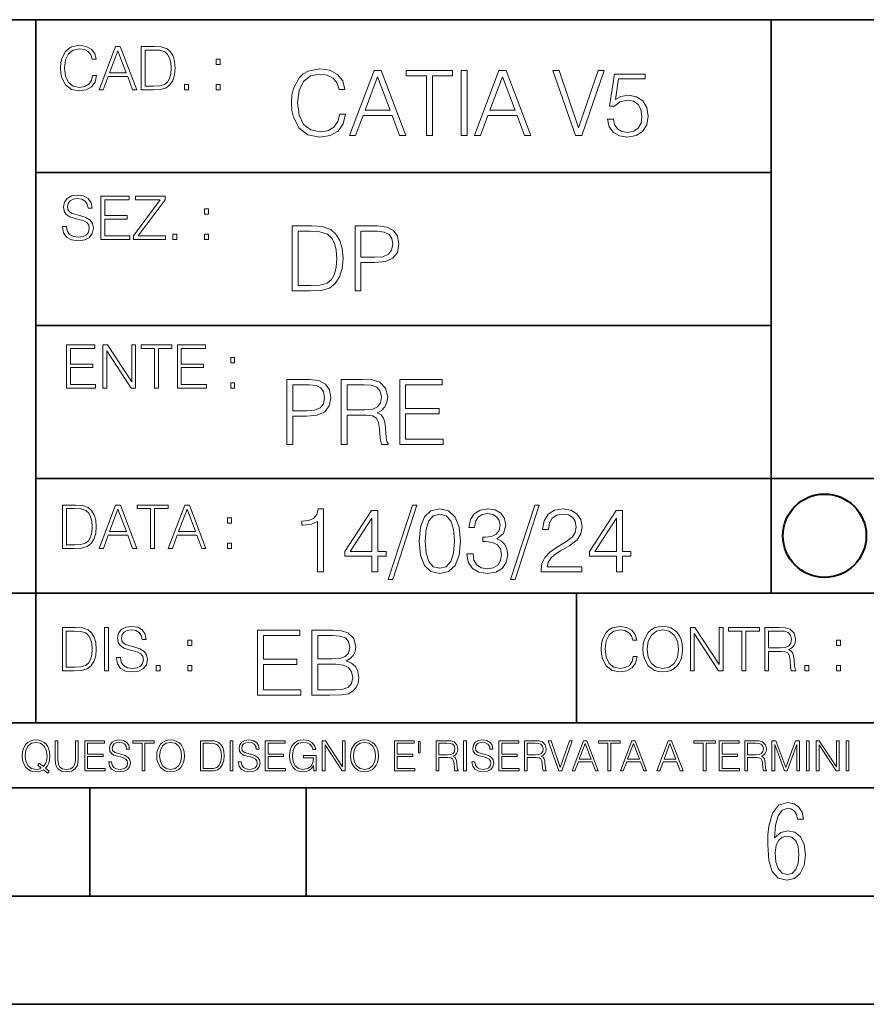
# Model space of a CAD drawing. Extents: x 0 to 420, y 0 to 297.
# Drawn here: x 254 to 293, y 0 to 46 of the extents above; entities that cross this region are included whole.
import ezdxf

# ---------------------------------------------------------------- set-up
doc = ezdxf.new("R2010")
doc.units = 0

msp = doc.modelspace()

# ---------------------------------------------------------------- linework, layer by layer
at = {"color": 7, "lineweight": 35}
for p, q in [((234.999802, 45.500252), (410, 45.500252)), ((254.999802, 13.00025), (254.999802, 45.500252)), ((288.999786, 25.05073), (288.999786, 45.500252)), ((254.999802, 38.433582), (288.999786, 38.433582)), ((254.999802, 31.366917), (288.999786, 31.366917)), ((288.999786, 19.00025), (288.999786, 25.05073)), ((254.999802, 24.300249), (410, 24.300249)), ((234.999802, 19.00025), (329.999786, 19.00025)), ((279.999786, 13.00025), (279.999786, 19.00025)), ((234.999802, 13.00025), (410, 13.00025)), ((25.000401, 9.99976), (410, 9.99976)), ((234.999802, 10.00025), (410, 10.00025)), ((257.5, 4.99976), (257.5, 9.99976)), ((267.5, 4.99976), (267.5, 9.99976)), ((247.5, 4.99976), (257.5, 4.99976)), ((257.5, 4.99976), (267.5, 4.99976)), ((267.5, 4.99976), (415, 4.99976)), ((0, 0), (420, 0)), ((0, 0), (420, 0))]:
    msp.add_line(p, q, dxfattribs=at)
at = {"color": 7, "lineweight": 18}
for points in [[(257.624268, 42.916454), (257.568634, 42.685577), (257.443481, 42.513115), (257.257111, 42.407413), (257.017883, 42.37125), (256.728577, 42.429665), (256.511627, 42.602127), (256.372528, 42.885857), (256.325256, 43.269722), (256.372528, 43.648026), (256.50885, 43.923409), (256.723022, 44.093086), (257.012329, 44.151501), (257.240417, 44.118122), (257.421234, 44.023548), (257.546387, 43.873337), (257.604797, 43.678623), (257.785614, 43.678623), (257.718842, 43.940098), (257.560303, 44.140377), (257.321075, 44.26833), (257.012329, 44.31562), (256.650696, 44.243298), (256.500488, 44.157066), (256.372528, 44.037457), (256.197296, 43.709221), (256.150024, 43.500599), (256.136108, 43.266941), (256.150024, 43.027718), (256.197296, 42.819096), (256.369751, 42.485298), (256.645142, 42.276676), (257.006744, 42.207134), (257.32663, 42.257206), (257.571442, 42.393505), (257.732758, 42.616035), (257.805084, 42.916454)], [(257.921906, 42.262768), (258.113861, 42.262768), (258.341949, 42.874729), (259.243195, 42.874729), (259.468506, 42.262768), (259.660431, 42.262768), (258.901062, 44.262768), (258.681305, 44.262768)], [(260.341949, 44.262768), (259.871857, 44.262768), (259.871857, 42.262768), (260.422607, 42.262768), (260.761963, 42.276676), (261.02066, 42.348999), (261.1987, 42.488079), (261.332214, 42.688358), (261.412872, 42.947052), (261.440704, 43.266941), (261.412872, 43.564575), (261.340546, 43.812141), (261.220947, 44.00964), (261.062378, 44.154285), (260.798126, 44.246078), (260.478241, 44.262768)], [(258.403137, 43.038845), (258.789795, 44.068054), (259.17923, 43.038845)], [(260.05542, 42.426884), (260.05542, 44.098652), (260.422607, 44.098652), (260.728577, 44.084743), (260.96225, 44.00964), (261.087433, 43.890026), (261.176422, 43.72591), (261.232056, 43.517288), (261.251526, 43.261375), (261.232056, 42.994339), (261.176422, 42.780151), (261.081848, 42.616035), (260.948334, 42.501987), (260.731384, 42.438011), (260.442078, 42.426884)], [(263.334991, 43.431057), (263.518585, 43.431057), (263.518585, 43.678623), (263.334991, 43.678623)], [(269.050018, 41.134628), (268.966583, 40.788311), (268.778809, 40.529621), (268.499268, 40.371067), (268.140442, 40.316826), (267.706482, 40.404446), (267.381042, 40.663139), (267.172424, 41.08873), (267.101501, 41.664528), (267.172424, 42.231983), (267.376862, 42.645058), (267.698151, 42.899578), (268.13208, 42.987202), (268.474243, 42.93713), (268.745453, 42.795265), (268.933197, 42.569954), (269.020813, 42.277882), (269.292023, 42.277882), (269.191895, 42.670094), (268.954071, 42.970509), (268.595245, 43.162445), (268.13208, 43.233376), (267.589661, 43.124889), (267.364349, 42.995544), (267.172424, 42.816128), (266.909546, 42.32378), (266.838623, 42.010845), (266.817749, 41.660358), (266.838623, 41.301525), (266.909546, 40.98859), (267.168243, 40.487896), (267.581329, 40.174961), (268.123749, 40.070648), (268.603577, 40.145752), (268.970764, 40.350204), (269.212769, 40.684002), (269.321228, 41.134628)], [(269.49649, 40.154099), (269.784393, 40.154099), (270.126526, 41.072041), (271.478394, 41.072041), (271.816376, 40.154099), (272.104279, 40.154099), (270.965179, 43.154099), (270.635559, 43.154099)], [(270.218323, 41.318214), (270.798279, 42.862026), (271.382446, 41.318214)], [(273.059753, 40.154099), (273.335144, 40.154099), (273.335144, 42.907925), (274.269775, 42.907925), (274.269775, 43.154099), (272.125122, 43.154099), (272.125122, 42.907925), (273.059753, 42.907925)], [(274.661987, 40.154099), (274.937378, 40.154099), (274.937378, 43.154099), (274.661987, 43.154099)], [(275.27533, 40.154099), (275.563232, 40.154099), (275.905396, 41.072041), (277.257263, 41.072041), (277.595245, 40.154099), (277.883118, 40.154099), (276.744049, 43.154099), (276.414429, 43.154099)], [(275.997192, 41.318214), (276.577148, 42.862026), (277.161285, 41.318214)], [(279.948486, 40.154099), (280.244751, 40.154099), (281.283691, 43.154099), (281.00412, 43.154099), (280.098694, 40.504585), (279.193298, 43.154099), (278.905396, 43.154099)], [(281.43808, 40.90514), (281.513184, 40.554653), (281.705109, 40.29179), (281.988831, 40.129063), (282.364349, 40.070648), (282.756561, 40.141582), (283.052795, 40.329342), (283.244751, 40.63393), (283.311493, 41.042831), (283.244751, 41.439217), (283.061157, 41.743805), (282.773254, 41.935741), (282.401917, 42.006672), (282.055603, 41.9566), (281.805237, 41.818913), (281.947113, 42.76606), (283.177979, 42.76606), (283.177979, 42.987202), (281.751007, 42.987202), (281.529877, 41.497631), (281.759338, 41.497631), (282.001343, 41.710426), (282.356018, 41.78553), (282.635559, 41.731289), (282.848358, 41.581081), (282.977722, 41.34325), (283.027771, 41.030315), (282.981873, 40.717381), (282.852539, 40.487896), (282.643921, 40.341858), (282.372711, 40.29179), (282.101501, 40.333515), (281.897034, 40.458687), (281.763519, 40.650623), (281.70929, 40.90514)], [(261.866272, 42.262768), (262.049866, 42.262768), (262.049866, 42.510334), (261.866272, 42.510334)], [(263.334991, 42.262768), (263.518585, 42.262768), (263.518585, 42.510334), (263.334991, 42.510334)], [(256.223206, 35.948162), (256.223206, 35.934254), (256.270477, 35.65609), (256.415131, 35.45303), (256.648773, 35.330635), (256.968689, 35.286129), (257.255188, 35.327854), (257.472168, 35.441902), (257.608459, 35.622707), (257.658508, 35.864712), (257.619568, 36.078896), (257.505524, 36.240234), (257.310822, 36.359844), (257.029877, 36.451637), (256.796204, 36.510052), (256.643219, 36.56012), (256.540314, 36.629662), (256.479095, 36.724239), (256.459625, 36.852192), (256.487457, 37.010746), (256.576477, 37.13036), (256.7211, 37.202679), (256.91861, 37.230495), (257.124451, 37.199898), (257.280212, 37.113667), (257.374786, 36.974586), (257.41095, 36.785435), (257.600098, 36.785435), (257.550049, 37.041344), (257.416534, 37.23328), (257.207886, 37.35289), (256.926941, 37.394615), (256.651581, 37.35289), (256.44574, 37.244404), (256.315002, 37.074726), (256.270477, 36.857758), (256.303864, 36.646351), (256.403992, 36.498924), (256.573669, 36.393223), (256.815674, 36.315338), (257.004852, 36.268047), (257.21347, 36.20129), (257.358093, 36.120621), (257.441559, 36.006577), (257.46936, 35.845238), (257.436005, 35.681122), (257.338623, 35.55595), (257.182861, 35.475281), (256.971466, 35.450245), (256.732239, 35.483627), (256.557007, 35.580982), (256.448517, 35.736755), (256.412354, 35.948162)], [(258.006226, 35.341763), (259.349762, 35.341763), (259.349762, 35.505878), (258.189819, 35.505878), (258.189819, 36.287521), (259.219025, 36.287521), (259.219025, 36.451637), (258.189819, 36.451637), (258.189819, 37.177647), (259.316376, 37.177647), (259.316376, 37.341763), (258.006226, 37.341763)], [(259.513885, 35.341763), (260.999268, 35.341763), (260.999268, 35.505878), (259.730835, 35.505878), (260.979797, 37.183208), (260.979797, 37.341763), (259.608459, 37.341763), (259.608459, 37.177647), (260.751709, 37.177647), (259.513885, 35.511444)], [(262.796204, 36.510052), (262.979797, 36.510052), (262.979797, 36.757618), (262.796204, 36.757618)], [(267.554047, 35.971672), (266.848907, 35.971672), (266.848907, 32.971672), (267.675049, 32.971672), (268.184082, 32.992535), (268.572144, 33.101017), (268.839172, 33.309643), (269.039459, 33.610058), (269.160461, 33.998096), (269.202179, 34.477932), (269.160461, 34.924385), (269.051971, 35.295734), (268.872559, 35.591976), (268.634705, 35.808945), (268.238342, 35.946636), (267.758514, 35.971672)], [(269.757111, 32.971672), (270.032501, 32.971672), (270.032501, 34.273479), (270.670868, 34.273479), (271.159058, 34.323551), (271.509552, 34.482101), (271.71817, 34.749142), (271.789093, 35.128834), (271.726501, 35.49601), (271.538757, 35.758877), (271.234161, 35.917431), (270.804382, 35.971672), (269.757111, 35.971672)], [(261.327515, 35.341763), (261.511108, 35.341763), (261.511108, 35.589329), (261.327515, 35.589329)], [(262.796204, 35.341763), (262.979797, 35.341763), (262.979797, 35.589329), (262.796204, 35.589329)], [(267.124298, 33.217846), (267.124298, 35.725498), (267.675049, 35.725498), (268.134033, 35.704636), (268.484497, 35.591976), (268.672272, 35.412563), (268.805786, 35.166386), (268.889252, 34.853451), (268.918457, 34.469585), (268.889252, 34.069031), (268.805786, 33.747749), (268.66391, 33.501575), (268.463654, 33.330505), (268.138184, 33.234535), (267.704254, 33.217846)], [(270.032501, 34.519657), (270.032501, 35.725498), (270.79187, 35.725498), (271.108978, 35.687946), (271.330139, 35.57946), (271.459473, 35.395874), (271.505371, 35.133007), (271.451141, 34.845108), (271.300934, 34.657345), (271.042236, 34.548862), (270.675049, 34.519657)], [(256.418793, 28.474979), (257.762329, 28.474979), (257.762329, 28.639095), (256.602386, 28.639095), (256.602386, 29.420738), (257.631592, 29.420738), (257.631592, 29.584854), (256.602386, 29.584854), (256.602386, 30.310863), (257.728943, 30.310863), (257.728943, 30.474979), (256.418793, 30.474979)], [(258.101685, 28.474979), (258.285278, 28.474979), (258.285278, 30.191252), (259.409058, 28.474979), (259.612122, 28.474979), (259.612122, 30.474979), (259.428528, 30.474979), (259.428528, 28.758707), (258.304749, 30.474979), (258.101685, 30.474979)], [(260.485535, 28.474979), (260.669128, 28.474979), (260.669128, 30.310863), (261.292236, 30.310863), (261.292236, 30.474979), (259.862457, 30.474979), (259.862457, 30.310863), (260.485535, 30.310863)], [(261.539795, 28.474979), (262.883331, 28.474979), (262.883331, 28.639095), (261.723389, 28.639095), (261.723389, 29.420738), (262.752594, 29.420738), (262.752594, 29.584854), (261.723389, 29.584854), (261.723389, 30.310863), (262.849945, 30.310863), (262.849945, 30.474979), (261.539795, 30.474979)], [(264.007111, 29.643269), (264.190704, 29.643269), (264.190704, 29.890835), (264.007111, 29.890835)], [(264.007111, 28.474979), (264.190704, 28.474979), (264.190704, 28.722546), (264.007111, 28.722546)], [(266.603271, 25.875101), (266.878662, 25.875101), (266.878662, 27.176908), (267.517029, 27.176908), (268.005219, 27.226978), (268.355713, 27.385532), (268.564331, 27.652569), (268.635254, 28.032265), (268.572662, 28.399441), (268.384918, 28.662306), (268.080322, 28.820858), (267.650543, 28.875101), (266.603271, 28.875101)], [(269.123444, 25.875101), (269.398804, 25.875101), (269.398804, 27.218634), (270.275024, 27.218634), (270.571289, 27.189426), (270.750702, 27.089287), (270.842499, 26.893181), (270.888397, 26.580248), (270.921753, 26.183863), (270.946808, 25.996103), (270.988525, 25.875101), (271.293121, 25.875101), (271.293121, 25.916826), (271.23053, 26.012793), (271.197144, 26.192207), (271.159607, 26.642834), (271.130402, 26.897354), (271.076141, 27.09346), (270.967651, 27.239496), (270.784088, 27.339636), (270.988525, 27.448118), (271.142914, 27.606672), (271.234711, 27.819468), (271.268066, 28.078161), (271.172119, 28.478718), (270.900909, 28.754099), (270.550415, 28.858412), (270.124817, 28.875101), (269.123444, 28.875101)], [(271.823029, 25.875101), (273.838318, 25.875101), (273.838318, 26.121277), (272.098389, 26.121277), (272.098389, 27.293737), (273.642212, 27.293737), (273.642212, 27.539913), (272.098389, 27.539913), (272.098389, 28.628925), (273.788239, 28.628925), (273.788239, 28.875101), (271.823029, 28.875101)], [(266.878662, 27.423084), (266.878662, 28.628925), (267.638031, 28.628925), (267.955139, 28.591373), (268.1763, 28.482889), (268.305634, 28.299301), (268.351532, 28.036436), (268.297272, 27.748537), (268.147064, 27.560776), (267.888397, 27.452291), (267.52121, 27.423084)], [(269.398804, 27.464809), (269.398804, 28.628925), (270.179077, 28.628925), (270.504517, 28.612236), (270.759033, 28.524614), (270.921753, 28.332682), (270.984344, 28.069817), (270.934296, 27.79026), (270.792419, 27.602501), (270.546234, 27.494017), (270.19577, 27.464809)], [(256.693848, 23.068348), (256.223755, 23.068348), (256.223755, 21.068348), (256.774506, 21.068348), (257.113892, 21.082256), (257.372559, 21.154579), (257.550598, 21.293661), (257.684113, 21.493938), (257.764771, 21.752632), (257.792603, 22.072521), (257.764771, 22.370155), (257.692444, 22.617722), (257.572845, 22.815218), (257.414307, 22.959864), (257.150024, 23.051659), (256.830139, 23.068348)], [(256.407349, 21.232464), (256.407349, 22.904232), (256.774506, 22.904232), (257.080505, 22.890324), (257.314148, 22.815218), (257.439331, 22.695608), (257.528351, 22.53149), (257.583984, 22.322868), (257.603455, 22.066957), (257.583984, 21.799919), (257.528351, 21.585733), (257.433777, 21.421616), (257.300232, 21.30757), (257.083282, 21.243591), (256.793976, 21.232464)], [(257.926117, 21.068348), (258.118042, 21.068348), (258.34613, 21.680309), (259.247406, 21.680309), (259.472717, 21.068348), (259.664642, 21.068348), (258.905243, 23.068348), (258.685516, 23.068348)], [(258.407349, 21.844425), (258.793976, 22.873632), (259.183411, 21.844425)], [(260.301636, 21.068348), (260.485229, 21.068348), (260.485229, 22.904232), (261.108307, 22.904232), (261.108307, 23.068348), (259.678558, 23.068348), (259.678558, 22.904232), (260.301636, 22.904232)], [(261.119446, 21.068348), (261.311371, 21.068348), (261.539459, 21.680309), (262.440735, 21.680309), (262.666046, 21.068348), (262.857971, 21.068348), (262.098572, 23.068348), (261.878815, 23.068348)], [(261.600677, 21.844425), (261.987305, 22.873632), (262.37674, 21.844425)], [(268.017914, 19.985647), (268.293304, 19.985647), (268.293304, 22.902199), (268.0513, 22.902199), (267.988708, 22.639332), (267.851013, 22.459917), (267.621552, 22.355606), (267.312775, 22.326399), (267.296082, 22.326399), (267.296082, 22.146982), (267.337799, 22.146982), (267.746704, 22.184534), (268.017914, 22.309708)], [(270.538086, 19.985647), (270.813477, 19.985647), (270.813477, 20.707483), (271.197327, 20.707483), (271.197327, 20.928623), (270.813477, 20.928623), (270.813477, 22.818748), (270.517242, 22.818748), (269.282196, 20.928623), (269.282196, 20.707483), (270.538086, 20.707483)], [(272.41571, 23.064924), (271.293304, 19.63516), (271.497772, 19.63516), (272.615967, 23.064924)], [(272.720276, 21.404284), (272.782867, 20.75338), (272.966461, 20.281893), (273.266876, 19.998165), (273.675781, 19.902199), (274.080505, 19.993992), (274.385101, 20.281893), (274.568695, 20.749208), (274.635437, 21.400112), (274.568695, 22.046843), (274.385101, 22.518332), (274.080505, 22.802059), (273.675781, 22.902199), (273.266876, 22.806231), (272.966461, 22.522503), (272.782867, 22.051016)], [(274.931702, 20.820139), (274.931702, 20.811794), (274.994293, 20.427929), (275.182037, 20.144201), (275.478271, 19.964785), (275.878845, 19.902199), (276.266876, 19.964785), (276.563141, 20.135857), (276.750885, 20.411238), (276.817657, 20.774242), (276.784271, 21.032934), (276.688293, 21.245731), (276.533905, 21.404284), (276.321136, 21.508596), (276.621552, 21.763115), (276.725861, 22.146982), (276.66745, 22.455744), (276.5047, 22.693575), (276.241852, 22.847956), (275.899719, 22.902199), (275.540863, 22.839611), (275.269653, 22.672712), (275.094421, 22.397329), (275.023499, 22.034327), (275.282166, 22.034327), (275.328064, 22.305536), (275.449066, 22.509987), (275.636841, 22.63516), (275.895538, 22.681057), (276.125031, 22.639332), (276.304443, 22.530849), (276.421265, 22.359777), (276.462982, 22.146982), (276.417084, 21.900806), (276.28775, 21.729736), (276.07077, 21.621252), (275.778717, 21.587872), (275.674377, 21.592045), (275.674377, 21.37925), (275.799561, 21.383421), (276.12085, 21.345869), (276.350342, 21.233213), (276.488037, 21.045452), (276.533905, 20.782587), (276.488037, 20.503033), (276.358673, 20.294409), (276.145874, 20.165064), (275.862152, 20.123339), (275.590942, 20.169235), (275.386505, 20.306927), (275.257141, 20.523895), (275.215424, 20.820139)], [(278.073547, 23.064924), (276.951172, 19.63516), (277.155609, 19.63516), (278.273834, 23.064924)], [(278.365631, 19.985647), (280.247406, 19.985647), (280.247406, 20.219305), (278.636841, 20.219305), (278.68692, 20.423756), (278.812073, 20.611517), (278.999847, 20.782587), (279.262695, 20.953659), (279.696655, 21.199833), (280.030457, 21.458527), (280.205688, 21.73391), (280.264099, 22.059361), (280.201508, 22.405674), (280.022095, 22.672712), (279.742554, 22.839611), (279.379547, 22.902199), (278.983154, 22.835438), (278.691071, 22.647678), (278.503326, 22.34726), (278.432404, 21.934187), (278.707764, 21.934187), (278.749512, 22.247122), (278.878845, 22.472435), (279.087463, 22.605953), (279.371185, 22.656023), (279.625702, 22.614298), (279.821808, 22.497469), (279.94281, 22.305536), (279.988708, 22.051016), (279.94281, 21.80484), (279.809296, 21.596218), (279.5047, 21.370905), (279.079132, 21.116385), (278.762024, 20.886898), (278.536713, 20.644896), (278.403168, 20.377859), (278.36145, 20.073269)], [(281.853821, 19.985647), (282.129181, 19.985647), (282.129181, 20.707483), (282.513062, 20.707483), (282.513062, 20.928623), (282.129181, 20.928623), (282.129181, 22.818748), (281.832947, 22.818748), (280.5979, 20.928623), (280.5979, 20.707483), (281.853821, 20.707483)], [(263.85379, 22.236637), (264.037384, 22.236637), (264.037384, 22.484203), (263.85379, 22.484203)], [(270.538086, 20.928623), (269.532532, 20.928623), (270.538086, 22.472435)], [(273.004028, 21.404284), (273.041565, 21.95505), (273.166748, 22.34726), (273.375366, 22.576746), (273.675781, 22.656023), (273.972015, 22.576746), (274.184814, 22.34726), (274.309998, 21.95505), (274.351715, 21.404284), (274.309998, 20.845175), (274.184814, 20.457136), (273.972015, 20.223478), (273.675781, 20.148373), (273.375366, 20.223478), (273.166748, 20.457136), (273.041565, 20.849346)], [(281.853821, 20.928623), (280.848236, 20.928623), (281.853821, 22.472435)], [(263.85379, 21.068348), (264.037384, 21.068348), (264.037384, 21.315914), (263.85379, 21.315914)], [(256.692444, 17.412767), (256.222321, 17.412767), (256.222321, 15.412767), (256.773102, 15.412767), (257.112457, 15.426676), (257.371155, 15.498999), (257.549164, 15.638081), (257.682709, 15.838359), (257.763367, 16.097052), (257.791168, 16.416941), (257.763367, 16.714575), (257.69104, 16.962141), (257.571442, 17.159637), (257.412872, 17.304283), (257.148621, 17.396078), (256.828735, 17.412767)], [(258.175049, 15.412767), (258.358643, 15.412767), (258.358643, 17.412767), (258.175049, 17.412767)], [(258.723022, 16.019165), (258.723022, 16.005257), (258.770325, 15.727093), (258.914948, 15.524033), (259.148621, 15.401641), (259.468506, 15.357135), (259.755005, 15.398859), (259.971985, 15.512906), (260.108276, 15.693713), (260.158356, 15.935716), (260.119415, 16.149902), (260.005371, 16.311237), (259.810638, 16.430847), (259.529694, 16.522642), (259.296051, 16.581057), (259.143066, 16.631126), (259.040131, 16.700666), (258.978943, 16.795242), (258.959473, 16.923199), (258.987274, 17.081753), (259.076294, 17.201363), (259.220947, 17.273685), (259.418427, 17.301502), (259.624268, 17.270905), (259.78006, 17.184673), (259.874634, 17.045591), (259.910797, 16.85644), (260.099945, 16.85644), (260.049866, 17.11235), (259.916351, 17.304283), (259.707733, 17.423893), (259.426788, 17.465618), (259.151398, 17.423893), (258.945557, 17.315411), (258.814819, 17.145729), (258.770325, 16.928762), (258.803711, 16.717358), (258.903839, 16.569931), (259.073517, 16.464228), (259.315521, 16.386341), (259.504669, 16.339054), (259.713287, 16.272295), (259.857941, 16.191628), (259.941376, 16.077579), (259.969208, 15.916245), (259.935822, 15.752128), (259.83847, 15.626954), (259.682709, 15.546287), (259.471283, 15.521252), (259.232056, 15.554631), (259.056824, 15.651989), (258.948334, 15.80776), (258.91217, 16.019165)], [(282.624268, 16.066454), (282.568634, 15.835577), (282.443451, 15.663116), (282.25708, 15.557413), (282.017853, 15.521252), (281.728577, 15.579666), (281.511597, 15.752128), (281.372528, 16.035854), (281.325226, 16.419722), (281.372528, 16.798025), (281.50882, 17.073406), (281.723022, 17.243088), (282.012299, 17.301502), (282.240387, 17.268122), (282.421204, 17.173546), (282.546387, 17.023338), (282.604797, 16.828623), (282.785614, 16.828623), (282.718842, 17.090097), (282.560272, 17.290375), (282.321075, 17.418331), (282.012299, 17.465618), (281.650696, 17.393295), (281.500488, 17.307066), (281.372528, 17.187454), (281.197296, 16.859221), (281.149994, 16.650599), (281.136078, 16.416941), (281.149994, 16.177719), (281.197296, 15.969095), (281.369751, 15.635299), (281.645142, 15.426676), (282.006744, 15.357135), (282.32663, 15.407204), (282.571411, 15.543505), (282.732758, 15.766036), (282.805084, 16.066454)], [(283.072113, 16.411377), (283.086029, 16.174936), (283.136078, 15.969095), (283.319672, 15.638081), (283.608978, 15.429458), (283.786987, 15.376606), (283.987274, 15.357135), (284.184753, 15.376606), (284.362793, 15.429458), (284.521332, 15.515688), (284.654877, 15.638081), (284.760559, 15.788289), (284.83844, 15.969095), (284.885742, 16.174936), (284.905212, 16.411377), (284.888519, 16.645035), (284.83844, 16.850876), (284.760559, 17.031683), (284.654877, 17.184673), (284.521332, 17.304283), (284.362793, 17.390514), (284.184753, 17.446148), (283.987274, 17.465618), (283.786987, 17.446148), (283.608978, 17.390514), (283.453186, 17.304283), (283.319672, 17.184673), (283.136078, 16.850876), (283.086029, 16.642252)], [(283.261261, 16.411377), (283.314117, 16.784117), (283.461548, 17.065062), (283.692413, 17.240305), (283.987274, 17.301502), (284.284912, 17.240305), (284.513, 17.065062), (284.663208, 16.786898), (284.716064, 16.411377), (284.663208, 16.033073), (284.513, 15.75491), (284.284912, 15.579666), (283.987274, 15.521252), (283.689636, 15.579666), (283.461548, 15.75491), (283.31134, 16.033073)], [(285.264038, 15.412767), (285.447632, 15.412767), (285.447632, 17.12904), (286.571411, 15.412767), (286.774475, 15.412767), (286.774475, 17.412767), (286.590881, 17.412767), (286.590881, 15.696495), (285.467102, 17.412767), (285.264038, 17.412767)], [(287.647919, 15.412767), (287.831482, 15.412767), (287.831482, 17.24865), (288.45459, 17.24865), (288.45459, 17.412767), (287.024811, 17.412767), (287.024811, 17.24865), (287.647919, 17.24865)], [(288.702148, 15.412767), (288.885742, 15.412767), (288.885742, 16.308456), (289.469879, 16.308456), (289.667389, 16.288984), (289.786987, 16.222225), (289.848175, 16.091488), (289.878784, 15.882865), (289.901031, 15.618608), (289.917725, 15.493435), (289.945557, 15.412767), (290.14859, 15.412767), (290.14859, 15.440584), (290.106873, 15.504561), (290.084625, 15.624172), (290.059601, 15.924589), (290.040131, 16.094269), (290.003967, 16.225006), (289.931641, 16.322365), (289.809235, 16.389124), (289.945557, 16.461447), (290.048462, 16.567148), (290.10965, 16.709013), (290.131927, 16.881474), (290.067932, 17.148512), (289.887115, 17.3321), (289.653473, 17.401642), (289.369751, 17.412767), (288.702148, 17.412767)], [(256.405914, 15.576884), (256.405914, 17.24865), (256.773102, 17.24865), (257.079071, 17.234743), (257.312744, 17.159637), (257.437897, 17.040028), (257.526917, 16.87591), (257.58255, 16.667288), (257.60202, 16.411377), (257.58255, 16.144339), (257.526917, 15.930153), (257.432343, 15.766036), (257.298828, 15.651989), (257.081848, 15.588011), (256.792572, 15.576884)], [(265.241852, 14.285647), (267.257141, 14.285647), (267.257141, 14.531822), (265.517242, 14.531822), (265.517242, 15.704285), (267.061035, 15.704285), (267.061035, 15.950459), (265.517242, 15.950459), (265.517242, 17.039473), (267.207062, 17.039473), (267.207062, 17.285646), (265.241852, 17.285646)], [(267.766174, 14.285647), (268.596497, 14.285647), (269.134766, 14.293992), (269.460205, 14.352407), (269.656311, 14.465063), (269.806519, 14.636134), (269.898315, 14.844757), (269.931702, 15.095105), (269.889984, 15.37466), (269.773132, 15.604145), (269.589539, 15.771044), (269.347534, 15.871182), (269.535309, 15.975494), (269.677185, 16.125704), (269.76062, 16.305119), (269.794006, 16.517914), (269.698029, 16.897608), (269.431, 17.164646), (269.138916, 17.260612), (268.759247, 17.285646), (267.766174, 17.285646)], [(268.709167, 17.039473), (269.059662, 17.014437), (269.309998, 16.930988), (269.460205, 16.76409), (269.510284, 16.501225), (269.456024, 16.230015), (269.305817, 16.067289), (269.047119, 15.983839), (268.684143, 15.962976), (268.041565, 15.962976), (268.041565, 17.039473)], [(288.885742, 16.472572), (288.885742, 17.24865), (289.405914, 17.24865), (289.622864, 17.237524), (289.792542, 17.17911), (289.901031, 17.051155), (289.942749, 16.87591), (289.909393, 16.689541), (289.814819, 16.564367), (289.650696, 16.492044), (289.417023, 16.472572)], [(262.030396, 16.581057), (262.213989, 16.581057), (262.213989, 16.828623), (262.030396, 16.828623)], [(292.026215, 16.581057), (292.209808, 16.581057), (292.209808, 16.828623), (292.026215, 16.828623)], [(260.561707, 15.412767), (260.74527, 15.412767), (260.74527, 15.660334), (260.561707, 15.660334)], [(262.030396, 15.412767), (262.213989, 15.412767), (262.213989, 15.660334), (262.030396, 15.660334)], [(268.041565, 14.531822), (268.041565, 15.716802), (268.871887, 15.716802), (269.205688, 15.675077), (269.451874, 15.562421), (269.5979, 15.370487), (269.64798, 15.107622), (269.5979, 14.823895), (269.451874, 14.648651), (269.205688, 14.556857), (268.851013, 14.531822)], [(290.557495, 15.412767), (290.741089, 15.412767), (290.741089, 15.660334), (290.557495, 15.660334)], [(292.026215, 15.412767), (292.209808, 15.412767), (292.209808, 15.660334), (292.026215, 15.660334)], [(255.545105, 10.67863), (255.615204, 10.768199), (255.438019, 10.912288), (255.529541, 11.019381), (255.593781, 11.147893), (255.632736, 11.301718), (255.646362, 11.480855), (255.634674, 11.644416), (255.599625, 11.788505), (255.545105, 11.91507), (255.471115, 12.022162), (255.377655, 12.10589), (255.266663, 12.166252), (255.142044, 12.205194), (255.003799, 12.218824), (254.863602, 12.205194), (254.738983, 12.166252), (254.629944, 12.10589), (254.536484, 12.022162), (254.407974, 11.788505), (254.372925, 11.642468), (254.36319, 11.480855), (254.372925, 11.315348), (254.407974, 11.171259), (254.536484, 10.939548), (254.738983, 10.793511), (254.863602, 10.756516), (255.003799, 10.742886), (255.196564, 10.768199), (255.344559, 10.838296)], [(255.247192, 10.918129), (255.140106, 10.871398), (255.015488, 10.857768), (254.799347, 10.898658), (254.635788, 11.019381), (254.53064, 11.216043), (254.49559, 11.480855), (254.532593, 11.741774), (254.635788, 11.938436), (254.797409, 12.061106), (255.003799, 12.103943), (255.212143, 12.061106), (255.371811, 11.938436), (255.476959, 11.74372), (255.513962, 11.480855), (255.502274, 11.323136), (255.469177, 11.188783), (255.416595, 11.075849), (255.344559, 10.988227), (255.151794, 11.142052), (255.081696, 11.052483)], [(255.887802, 12.181828), (255.887802, 11.282246), (255.920914, 11.046641), (256.020203, 10.877239), (256.18573, 10.777935), (256.419373, 10.742886), (256.651093, 10.777935), (256.816589, 10.877239), (256.917847, 11.046641), (256.952911, 11.282246), (256.952911, 12.181828), (256.824402, 12.181828), (256.824402, 11.29977), (256.801025, 11.103108), (256.728973, 10.964861), (256.60437, 10.88308), (256.419373, 10.857768), (256.232452, 10.88308), (256.107849, 10.964861), (256.03775, 11.103108), (256.016327, 11.29977), (256.016327, 12.181828)], [(257.2547, 10.781829), (258.19519, 10.781829), (258.19519, 10.89671), (257.383209, 10.89671), (257.383209, 11.443859), (258.103668, 11.443859), (258.103668, 11.558742), (257.383209, 11.558742), (257.383209, 12.066947), (258.171814, 12.066947), (258.171814, 12.181828), (257.2547, 12.181828)], [(258.364594, 11.206307), (258.364594, 11.196571), (258.397675, 11.001857), (258.498932, 10.859715), (258.662506, 10.77404), (258.886414, 10.742886), (259.086975, 10.772093), (259.238861, 10.851926), (259.334259, 10.978491), (259.369324, 11.147893), (259.342041, 11.297823), (259.262207, 11.410758), (259.125916, 11.494485), (258.92926, 11.558742), (258.765686, 11.599631), (258.6586, 11.63468), (258.586548, 11.683359), (258.543732, 11.749562), (258.53009, 11.83913), (258.549561, 11.950118), (258.611877, 12.033846), (258.713135, 12.084472), (258.851379, 12.103943), (258.995453, 12.082524), (259.104492, 12.022162), (259.170715, 11.924806), (259.196014, 11.792399), (259.32843, 11.792399), (259.293365, 11.971537), (259.199921, 12.10589), (259.053864, 12.189617), (258.857208, 12.218824), (258.664429, 12.189617), (258.520355, 12.113679), (258.428833, 11.994903), (258.397675, 11.843025), (258.421051, 11.695042), (258.49115, 11.591843), (258.609924, 11.517851), (258.779327, 11.463331), (258.911743, 11.430229), (259.05777, 11.383498), (259.159027, 11.32703), (259.217438, 11.247197), (259.236908, 11.134263), (259.213531, 11.019381), (259.145386, 10.931759), (259.036346, 10.875292), (258.888367, 10.857768), (258.720917, 10.881133), (258.598236, 10.949284), (258.522308, 11.058324), (258.496979, 11.206307)], [(259.910614, 10.781829), (260.039124, 10.781829), (260.039124, 12.066947), (260.475281, 12.066947), (260.475281, 12.181828), (259.474457, 12.181828), (259.474457, 12.066947), (259.910614, 12.066947)], [(260.588226, 11.480855), (260.597961, 11.315348), (260.632996, 11.171259), (260.761536, 10.939548), (260.96402, 10.793511), (261.088654, 10.756516), (261.228821, 10.742886), (261.367096, 10.756516), (261.491699, 10.793511), (261.602692, 10.853873), (261.696167, 10.939548), (261.770142, 11.044694), (261.824677, 11.171259), (261.857758, 11.315348), (261.871399, 11.480855), (261.859711, 11.644416), (261.824677, 11.788505), (261.770142, 11.91507), (261.696167, 12.022162), (261.602692, 12.10589), (261.491699, 12.166252), (261.367096, 12.205194), (261.228821, 12.218824), (261.088654, 12.205194), (260.96402, 12.166252), (260.85498, 12.10589), (260.761536, 12.022162), (260.632996, 11.788505), (260.597961, 11.642468)], [(260.720642, 11.480855), (260.757629, 11.741774), (260.86084, 11.938436), (261.02243, 12.061106), (261.228821, 12.103943), (261.437195, 12.061106), (261.596832, 11.938436), (261.701996, 11.74372), (261.738983, 11.480855), (261.701996, 11.216043), (261.596832, 11.021328), (261.437195, 10.898658), (261.228821, 10.857768), (261.020477, 10.898658), (260.86084, 11.021328), (260.755676, 11.216043)], [(262.938446, 12.181828), (262.609375, 12.181828), (262.609375, 10.781829), (262.994904, 10.781829), (263.232452, 10.791565), (263.413544, 10.842191), (263.538147, 10.939548), (263.631622, 11.079742), (263.68808, 11.260827), (263.70755, 11.48475), (263.68808, 11.693094), (263.637451, 11.866391), (263.553741, 12.004639), (263.442749, 12.10589), (263.257751, 12.170146), (263.033844, 12.181828)], [(262.737885, 10.89671), (262.737885, 12.066947), (262.994904, 12.066947), (263.209076, 12.057211), (263.37265, 12.004639), (263.460266, 11.920911), (263.522583, 11.806029), (263.561523, 11.659993), (263.575134, 11.480855), (263.561523, 11.293929), (263.522583, 11.143998), (263.45636, 11.029117), (263.362915, 10.949284), (263.211029, 10.904499), (263.008545, 10.89671)], [(263.976257, 10.781829), (264.104767, 10.781829), (264.104767, 12.181828), (263.976257, 12.181828)], [(264.359863, 11.206307), (264.359863, 11.196571), (264.392944, 11.001857), (264.494202, 10.859715), (264.657776, 10.77404), (264.881683, 10.742886), (265.082245, 10.772093), (265.234131, 10.851926), (265.329529, 10.978491), (265.364563, 11.147893), (265.337311, 11.297823), (265.257477, 11.410758), (265.121185, 11.494485), (264.92453, 11.558742), (264.760956, 11.599631), (264.65387, 11.63468), (264.581818, 11.683359), (264.539001, 11.749562), (264.52536, 11.83913), (264.54483, 11.950118), (264.607147, 12.033846), (264.708374, 12.084472), (264.846649, 12.103943), (264.990723, 12.082524), (265.099762, 12.022162), (265.165955, 11.924806), (265.191284, 11.792399), (265.3237, 11.792399), (265.288635, 11.971537), (265.19519, 12.10589), (265.049133, 12.189617), (264.852478, 12.218824), (264.659698, 12.189617), (264.515625, 12.113679), (264.424103, 11.994903), (264.392944, 11.843025), (264.416321, 11.695042), (264.48642, 11.591843), (264.605194, 11.517851), (264.774597, 11.463331), (264.907013, 11.430229), (265.05304, 11.383498), (265.154297, 11.32703), (265.212708, 11.247197), (265.232178, 11.134263), (265.208801, 11.019381), (265.140656, 10.931759), (265.031616, 10.875292), (264.883636, 10.857768), (264.716187, 10.881133), (264.593506, 10.949284), (264.517578, 11.058324), (264.492249, 11.206307)], [(265.607971, 10.781829), (266.548431, 10.781829), (266.548431, 10.89671), (265.736481, 10.89671), (265.736481, 11.443859), (266.45694, 11.443859), (266.45694, 11.558742), (265.736481, 11.558742), (265.736481, 12.066947), (266.525085, 12.066947), (266.525085, 12.181828), (265.607971, 12.181828)], [(267.856934, 10.781829), (267.960114, 10.781829), (267.960114, 11.500327), (267.375977, 11.500327), (267.375977, 11.385445), (267.837463, 11.385445), (267.837463, 11.379603), (267.804352, 11.157629), (267.707001, 10.994068), (267.553162, 10.892817), (267.348724, 10.857768), (267.14621, 10.900605), (266.992401, 11.025223), (266.893097, 11.223831), (266.859985, 11.486697), (266.893097, 11.751509), (266.992401, 11.944277), (267.150116, 12.063053), (267.364288, 12.103943), (267.527863, 12.080577), (267.662201, 12.014374), (267.757629, 11.911175), (267.810181, 11.774875), (267.942596, 11.774875), (267.88028, 11.959854), (267.759583, 12.100049), (267.58432, 12.187671), (267.362366, 12.218824), (267.224091, 12.205194), (267.099487, 12.168199), (266.900879, 12.02411), (266.826874, 11.918963), (266.772369, 11.794346), (266.737305, 11.64831), (266.72757, 11.48475), (266.737305, 11.319242), (266.770416, 11.173205), (266.89505, 10.939548), (266.984619, 10.853873), (267.093658, 10.793511), (267.216309, 10.756516), (267.354553, 10.742886), (267.512268, 10.764304), (267.650543, 10.818825), (267.761505, 10.908394), (267.843292, 11.029117)], [(268.244415, 10.781829), (268.372925, 10.781829), (268.372925, 11.98322), (269.159576, 10.781829), (269.301697, 10.781829), (269.301697, 12.181828), (269.173187, 12.181828), (269.173187, 10.980438), (268.386566, 12.181828), (268.244415, 12.181828)], [(269.55484, 11.480855), (269.564575, 11.315348), (269.599609, 11.171259), (269.728149, 10.939548), (269.930634, 10.793511), (270.055267, 10.756516), (270.195465, 10.742886), (270.33371, 10.756516), (270.458313, 10.793511), (270.569305, 10.853873), (270.662781, 10.939548), (270.736755, 11.044694), (270.79129, 11.171259), (270.824371, 11.315348), (270.838013, 11.480855), (270.826324, 11.644416), (270.79129, 11.788505), (270.736755, 11.91507), (270.662781, 12.022162), (270.569305, 12.10589), (270.458313, 12.166252), (270.33371, 12.205194), (270.195465, 12.218824), (270.055267, 12.205194), (269.930634, 12.166252), (269.821594, 12.10589), (269.728149, 12.022162), (269.599609, 11.788505), (269.564575, 11.642468)], [(269.687256, 11.480855), (269.724243, 11.741774), (269.827454, 11.938436), (269.989044, 12.061106), (270.195465, 12.103943), (270.403809, 12.061106), (270.563477, 11.938436), (270.66861, 11.74372), (270.705597, 11.480855), (270.66861, 11.216043), (270.563477, 11.021328), (270.403809, 10.898658), (270.195465, 10.857768), (269.987122, 10.898658), (269.827454, 11.021328), (269.72229, 11.216043)], [(271.575989, 10.781829), (272.516449, 10.781829), (272.516449, 10.89671), (271.704498, 10.89671), (271.704498, 11.443859), (272.424927, 11.443859), (272.424927, 11.558742), (271.704498, 11.558742), (271.704498, 12.066947), (272.493103, 12.066947), (272.493103, 12.181828), (271.575989, 12.181828)], [(272.775421, 12.144833), (272.693634, 12.144833), (272.693634, 11.619102), (272.775421, 11.619102)], [(273.511444, 10.781829), (273.639954, 10.781829), (273.639954, 11.408811), (274.048859, 11.408811), (274.187103, 11.395181), (274.270844, 11.348449), (274.31366, 11.256933), (274.335083, 11.110897), (274.350647, 10.925918), (274.362335, 10.838296), (274.381805, 10.781829), (274.523956, 10.781829), (274.523956, 10.8013), (274.494751, 10.846085), (274.479187, 10.929812), (274.461639, 11.140104), (274.448029, 11.258881), (274.422699, 11.350396), (274.37207, 11.418547), (274.286407, 11.465278), (274.381805, 11.515904), (274.453857, 11.589895), (274.496704, 11.6892), (274.512268, 11.809923), (274.467499, 11.99685), (274.340942, 12.125361), (274.177368, 12.17404), (273.97876, 12.181828), (273.511444, 12.181828)], [(273.639954, 11.523693), (273.639954, 12.066947), (274.004059, 12.066947), (274.155945, 12.059158), (274.274719, 12.018269), (274.350647, 11.928699), (274.379883, 11.806029), (274.356506, 11.67557), (274.290314, 11.587949), (274.175415, 11.537323), (274.011871, 11.523693)], [(274.780975, 10.781829), (274.909485, 10.781829), (274.909485, 12.181828), (274.780975, 12.181828)], [(275.164581, 11.206307), (275.164581, 11.196571), (275.197662, 11.001857), (275.29892, 10.859715), (275.462494, 10.77404), (275.686401, 10.742886), (275.886963, 10.772093), (276.038849, 10.851926), (276.134247, 10.978491), (276.169312, 11.147893), (276.142029, 11.297823), (276.062195, 11.410758), (275.925903, 11.494485), (275.729248, 11.558742), (275.565674, 11.599631), (275.458588, 11.63468), (275.386536, 11.683359), (275.343719, 11.749562), (275.330078, 11.83913), (275.349548, 11.950118), (275.411865, 12.033846), (275.513123, 12.084472), (275.651367, 12.103943), (275.795441, 12.082524), (275.90448, 12.022162), (275.970703, 11.924806), (275.996002, 11.792399), (276.128418, 11.792399), (276.093353, 11.971537), (275.999908, 12.10589), (275.853851, 12.189617), (275.657196, 12.218824), (275.464417, 12.189617), (275.320343, 12.113679), (275.228821, 11.994903), (275.197662, 11.843025), (275.221039, 11.695042), (275.291138, 11.591843), (275.409912, 11.517851), (275.579315, 11.463331), (275.711731, 11.430229), (275.857758, 11.383498), (275.959015, 11.32703), (276.017426, 11.247197), (276.036896, 11.134263), (276.013519, 11.019381), (275.945374, 10.931759), (275.836334, 10.875292), (275.688354, 10.857768), (275.520905, 10.881133), (275.398224, 10.949284), (275.322296, 11.058324), (275.296967, 11.206307)], [(276.412689, 10.781829), (277.35318, 10.781829), (277.35318, 10.89671), (276.541199, 10.89671), (276.541199, 11.443859), (277.261658, 11.443859), (277.261658, 11.558742), (276.541199, 11.558742), (276.541199, 12.066947), (277.329803, 12.066947), (277.329803, 12.181828), (276.412689, 12.181828)], [(277.590729, 10.781829), (277.719238, 10.781829), (277.719238, 11.408811), (278.128143, 11.408811), (278.266388, 11.395181), (278.350098, 11.348449), (278.392944, 11.256933), (278.414368, 11.110897), (278.429932, 10.925918), (278.44162, 10.838296), (278.46109, 10.781829), (278.603241, 10.781829), (278.603241, 10.8013), (278.574036, 10.846085), (278.558441, 10.929812), (278.540924, 11.140104), (278.527283, 11.258881), (278.501984, 11.350396), (278.451355, 11.418547), (278.365692, 11.465278), (278.46109, 11.515904), (278.533142, 11.589895), (278.575989, 11.6892), (278.591553, 11.809923), (278.546753, 11.99685), (278.420197, 12.125361), (278.256653, 12.17404), (278.058044, 12.181828), (277.590729, 12.181828)], [(277.719238, 11.523693), (277.719238, 12.066947), (278.083344, 12.066947), (278.235229, 12.059158), (278.354004, 12.018269), (278.429932, 11.928699), (278.459137, 11.806029), (278.435791, 11.67557), (278.369568, 11.587949), (278.2547, 11.537323), (278.091125, 11.523693)], [(279.179596, 10.781829), (279.317841, 10.781829), (279.802673, 12.181828), (279.672211, 12.181828), (279.249695, 10.94539), (278.827148, 12.181828), (278.69281, 12.181828)], [(279.790985, 10.781829), (279.925354, 10.781829), (280.085022, 11.210201), (280.715881, 11.210201), (280.873596, 10.781829), (281.007965, 10.781829), (280.476379, 12.181828), (280.322571, 12.181828)], [(280.127869, 11.325084), (280.398499, 12.045528), (280.671112, 11.325084)], [(281.453857, 10.781829), (281.582367, 10.781829), (281.582367, 12.066947), (282.018524, 12.066947), (282.018524, 12.181828), (281.0177, 12.181828), (281.0177, 12.066947), (281.453857, 12.066947)], [(282.026337, 10.781829), (282.160675, 10.781829), (282.320343, 11.210201), (282.951233, 11.210201), (283.108948, 10.781829), (283.243286, 10.781829), (282.711731, 12.181828), (282.557892, 12.181828)], [(282.36319, 11.325084), (282.63385, 12.045528), (282.906433, 11.325084)], [(283.712555, 10.781829), (283.846924, 10.781829), (284.006561, 11.210201), (284.637451, 11.210201), (284.795166, 10.781829), (284.929535, 10.781829), (284.397949, 12.181828), (284.244141, 12.181828)], [(284.049408, 11.325084), (284.320068, 12.045528), (284.592651, 11.325084)], [(285.862213, 10.781829), (285.990723, 10.781829), (285.990723, 12.066947), (286.42688, 12.066947), (286.42688, 12.181828), (285.426056, 12.181828), (285.426056, 12.066947), (285.862213, 12.066947)], [(286.600189, 10.781829), (287.540649, 10.781829), (287.540649, 10.89671), (286.728699, 10.89671), (286.728699, 11.443859), (287.449127, 11.443859), (287.449127, 11.558742), (286.728699, 11.558742), (286.728699, 12.066947), (287.517273, 12.066947), (287.517273, 12.181828), (286.600189, 12.181828)], [(287.778198, 10.781829), (287.906708, 10.781829), (287.906708, 11.408811), (288.315613, 11.408811), (288.453857, 11.395181), (288.537598, 11.348449), (288.580414, 11.256933), (288.601837, 11.110897), (288.617432, 10.925918), (288.629089, 10.838296), (288.64856, 10.781829), (288.79071, 10.781829), (288.79071, 10.8013), (288.761505, 10.846085), (288.745941, 10.929812), (288.728394, 11.140104), (288.714783, 11.258881), (288.689453, 11.350396), (288.638855, 11.418547), (288.553162, 11.465278), (288.64856, 11.515904), (288.720612, 11.589895), (288.763458, 11.6892), (288.779022, 11.809923), (288.734253, 11.99685), (288.607697, 12.125361), (288.444122, 12.17404), (288.245514, 12.181828), (287.778198, 12.181828)], [(287.906708, 11.523693), (287.906708, 12.066947), (288.270813, 12.066947), (288.422699, 12.059158), (288.541473, 12.018269), (288.617432, 11.928699), (288.646637, 11.806029), (288.62326, 11.67557), (288.557068, 11.587949), (288.442169, 11.537323), (288.278625, 11.523693)], [(289.036072, 10.781829), (289.164581, 10.781829), (289.164581, 12.002691), (289.620209, 10.781829), (289.738983, 10.781829), (290.184875, 12.002691), (290.184875, 10.781829), (290.313385, 10.781829), (290.313385, 12.181828), (290.132294, 12.181828), (289.678619, 10.949284), (289.217133, 12.181828), (289.036072, 12.181828)], [(290.634674, 10.781829), (290.763184, 10.781829), (290.763184, 12.181828), (290.634674, 12.181828)], [(291.086395, 10.781829), (291.214905, 10.781829), (291.214905, 11.98322), (292.001556, 10.781829), (292.143707, 10.781829), (292.143707, 12.181828), (292.015198, 12.181828), (292.015198, 10.980438), (291.228546, 12.181828), (291.086395, 12.181828)], [(292.466919, 10.781829), (292.595459, 10.781829), (292.595459, 12.181828), (292.466919, 12.181828)], [(289.159943, 7.689447), (289.20224, 8.281393), (289.324371, 8.70891), (289.516998, 8.967299), (289.78009, 9.056561), (289.949219, 9.018977), (290.085449, 8.925017), (290.179413, 8.765285), (290.22641, 8.553877), (290.498871, 8.553877), (290.437805, 8.87334), (290.287476, 9.112937), (290.061981, 9.263272), (289.775391, 9.319649), (289.34787, 9.1975), (289.06131, 8.835755), (288.892181, 8.225018), (288.849884, 7.825688), (288.840485, 7.365286), (288.887482, 6.646494), (289.047211, 6.134413), (289.319702, 5.833742), (289.719025, 5.735085), (290.07605, 5.810252), (290.348541, 6.040454), (290.522369, 6.411594), (290.583435, 6.914279), (290.522369, 7.384078), (290.353241, 7.731729), (290.094849, 7.947836), (289.770691, 8.023005), (289.441833, 7.93844)], [(289.747192, 5.993474), (289.507599, 6.054548), (289.333771, 6.251863), (289.221039, 6.566628), (289.188141, 7.008239), (289.225739, 7.3324), (289.333771, 7.571997), (289.507599, 7.722333), (289.733124, 7.774011), (289.963318, 7.717635), (290.137146, 7.557903), (290.245178, 7.290118), (290.282776, 6.918977), (290.245178, 6.51495), (290.137146, 6.228373), (289.968018, 6.04985)]]:
    msp.add_lwpolyline(points, close=True, dxfattribs=at)
at = {"color": 7, "lineweight": 40}
msp.add_circle((291.471588, 21.653572), 1.926529, dxfattribs=at)

doc.saveas('drawing.dxf')
